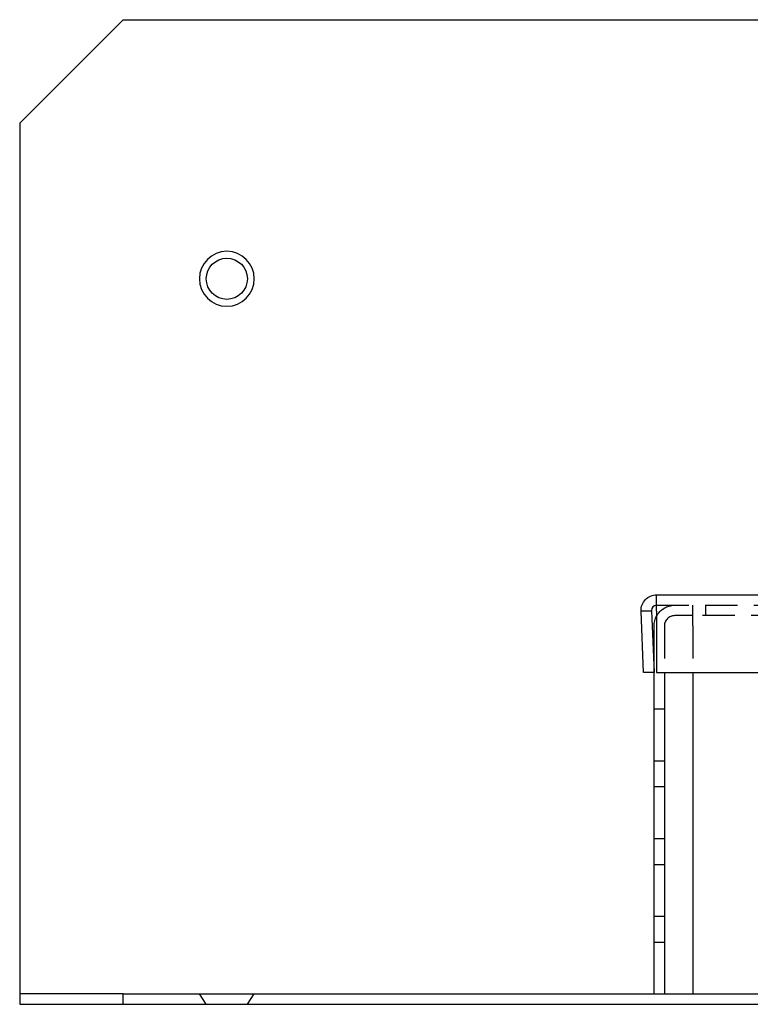
# Model space of a CAD drawing. Extents: x 0 to 1379, y -621 to 190.
# Drawn here: x 989 to 1130, y 0 to 190 of the extents above; entities that cross this region are included whole.
import ezdxf

# ---------------------------------------------------------------- set-up
doc = ezdxf.new("R2010")
doc.units = 0
doc.header["$LTSCALE"] = 25
doc.linetypes.add('VERDECKT', pattern=[0.375, 0.25, -0.125])
doc.layers.get('0').update_dxf_attribs({"linetype": 'CONTINUOUS'})
doc.layers.add('RAHMEN', color=9, linetype='CONTINUOUS')

# ---------------------------------------------------------------- blocks, each defined once
blk = doc.blocks.new('A$C2E206154')
at = {"color": 3, "linetype": 'CONTINUOUS', "extrusion": (2e-16, 1, 2e-16)}
for p, q in [((-708.022, 710.593), (-688.022, 730.593)), ((-688.022, 730.593), (-338.022, 730.593)), ((-708.022, 710.593), (-708.022, 630.079)), ((-708.022, 630.079), (-708.022, 625.836)), ((-708.022, 625.836), (-708.022, 544.351)), ((-585.022, 619.593), (-441.022, 619.593)), ((-585.022, 616.468), (-585.022, 619.593)), ((-588.021, 616.51), (-586.019, 616.51)), ((-587.524, 604.593), (-588.02, 616.468)), ((-586.022, 616.593), (-586.019, 616.51)), ((-586.019, 616.51), (-585.522, 604.593)), ((-585.022, 616.468), (-585.022, 604.593)), ((-585.522, 542.593), (-585.522, 613.593)), ((-585.522, 604.593), (-587.524, 604.593)), ((-585.022, 604.593), (-441.022, 604.593)), ((-583.522, 604.593), (-583.522, 542.593)), ((-578.022, 604.593), (-578.022, 542.593)), ((-708.022, 544.351), (-708.022, 542.593)), ((-688.022, 542.593), (-708.022, 542.593)), ((-708.022, 542.593), (-708.022, 540.593)), ((-688.022, 542.593), (-338.022, 542.593)), ((-688.022, 540.593), (-688.022, 542.593)), ((-708.022, 540.593), (-688.022, 540.593)), ((-688.022, 540.593), (-338.022, 540.593))]:
    blk.add_line(p, q, dxfattribs=at)
at = {"color": 1, "linetype": 'VERDECKT', "extrusion": (2e-16, 1, 2e-16)}
for p, q in [((-585.022, 617.593), (-441.022, 617.593)), ((-578.022, 613.593), (-578.022, 617.593)), ((-575.522, 615.593), (-575.522, 617.593)), ((-578.022, 615.593), (-581.522, 615.593)), ((-448.022, 615.593), (-578.022, 615.593)), ((-583.522, 613.593), (-583.522, 604.593)), ((-578.022, 613.593), (-578.022, 604.593)), ((-585.522, 597.593), (-583.522, 597.593)), ((-585.522, 587.593), (-583.522, 587.593)), ((-585.522, 582.593), (-583.522, 582.593)), ((-585.522, 572.593), (-583.522, 572.593)), ((-585.522, 567.593), (-583.522, 567.593)), ((-585.522, 557.593), (-583.522, 557.593)), ((-585.522, 552.593), (-583.522, 552.593)), ((-671.989, 540.593), (-673.322, 542.593)), ((-664.056, 540.593), (-662.722, 542.593))]:
    blk.add_line(p, q, dxfattribs=at)
at = {"color": 3, "linetype": 'CONTINUOUS', "extrusion": (0, 2e-16, -1)}
blk.add_circle((668.022, 680.593), 5.3, dxfattribs=at)
at = {"color": 3, "linetype": 'CONTINUOUS'}
blk.add_circle((-668.022, 680.593), 3.967, dxfattribs=at)
at = {"color": 3, "linetype": 'CONTINUOUS', "extrusion": (0, 2e-16, -1)}
for centre, radius, start, end in [((585.022, 616.593), 3, 358.41101, 90), ((585.022, 616.593), 3, 357.61051, 358.41101), ((581.522, 613.593), 4, 0, 28.95502)]:
    blk.add_arc(centre, radius, start, end, dxfattribs=at)
at = {"color": 3, "linetype": 'CONTINUOUS'}
blk.add_arc((-585.022, 616.593), 1, 90, 180, dxfattribs=at)
at = {"color": 1, "linetype": 'VERDECKT', "extrusion": (0, 2e-16, -1)}
blk.add_arc((581.522, 613.593), 4, 28.95502, 90, dxfattribs=at)
at = {"color": 1, "linetype": 'VERDECKT'}
blk.add_arc((-581.522, 613.593), 2, 90, 180, dxfattribs=at)

msp = doc.modelspace()

# ---------------------------------------------------------------- block references
at = {"layer": 'RAHMEN'}
msp.add_blockref('A$C2E206154', (1697.38, -540.59), dxfattribs=at)

doc.saveas('drawing.dxf')
